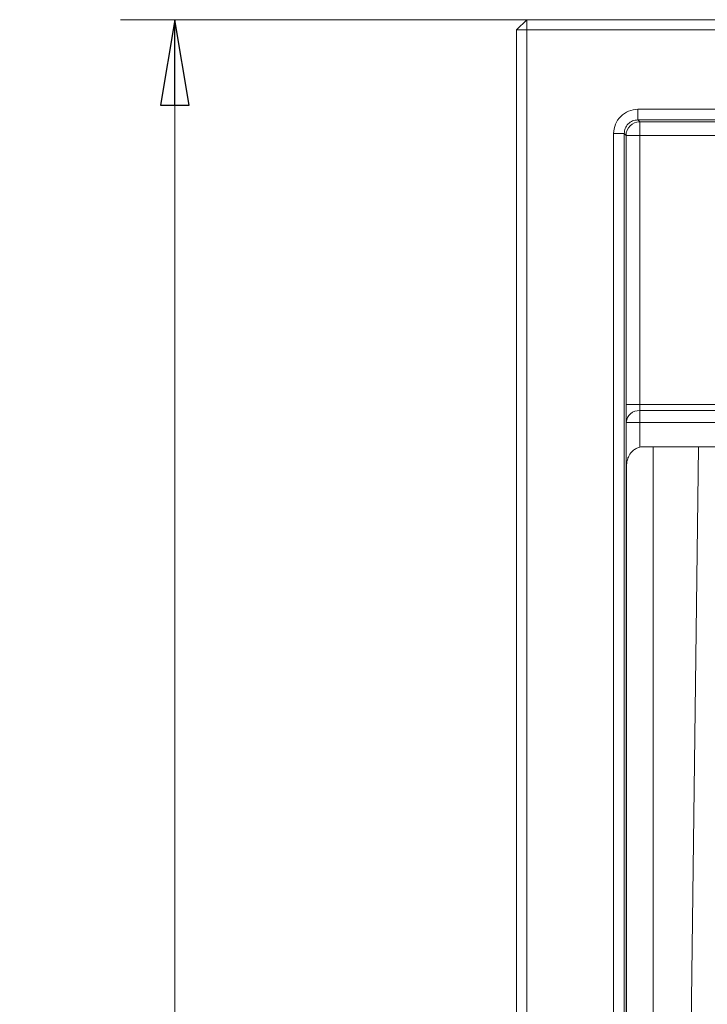
# Model space of a CAD drawing. Extents: x -3781 to -1030, y 1515 to 4750.
# Drawn here: x -3776 to -3575, y 2109 to 2397 of the extents above; entities that cross this region are included whole.
import ezdxf

# ---------------------------------------------------------------- set-up
doc = ezdxf.new("R2010")
doc.units = 0
doc.header["$LTSCALE"] = 5
doc.styles.add('STANDARD-BrunnerGroßer Text', font='arial.ttf')
doc.dimstyles.new('STANDARD-Brunner-IIGroßer Text', dxfattribs={"dimscale": 5, "dimtxt": 8, "dimasz": 5, "dimexe": 3.175, "dimexo": 0, "dimgap": 0.762, "dimtad": 1, "dimdec": 0, "dimrnd": 1e-08, "dimtxsty": 'STANDARD-BrunnerGroßer Text', "dimblk": 'Filled-1', "dimcen": 0.09, "dimdle": 10, "dimclrd": 7, "dimclre": 7, "dimclrt": 7, "dimadec": 1, "dimazin": 2, "dimtfac": 0.666667, "dimtdec": 0, "dimtmove": 0, "dimatfit": 3, "dimldrblk": 'Filled-1', "dimfxl": 1, "dimtolj": 1, "dimlwd": 15, "dimlwe": 15, "dimarcsym": 0})

# ---------------------------------------------------------------- blocks, each defined once
blk = doc.blocks.new('Filled-1')
at = {"color": 0}
for p, q in [((0, 0), (-1, 0.167)), ((-1, 0.167), (-1, -0.167)), ((-1, 0), (0, 0)), ((-1, -0.167), (0, 0))]:
    blk.add_line(p, q, dxfattribs=at)
at = {"color": 0, "flags": 128}
blk.add_lwpolyline([(-1, -0.167), (0, 0), (-1, 0.167), (-1, -0.167)], dxfattribs=at)
at = {"color": 0}
blk.add_solid([(-1, -0.167), (0, 0), (-1, 0.167), (-1, -0.167)], dxfattribs=at)
blk = doc.blocks.new('*D35')
at = {"color": 7, "linetype": 'Continuous', "lineweight": 15}
for p, q in [((-3627.87, 2396.78), (-3746.74, 2396.78)), ((-3730.87, 1661.78), (-3730.87, 2371.78)), ((-3627.87, 1636.78), (-3746.74, 1636.78))]:
    blk.add_line(p, q, dxfattribs=at)
at = {"layer": 'Defpoints', "color": 0, "linetype": 'Continuous'}
for p in [(-3730.87, 2396.78), (-3627.87, 2396.78), (-3627.87, 1636.78)]:
    blk.add_point(p, dxfattribs=at)
at = {"color": 7, "linetype": 'Continuous', "lineweight": 15, "xscale": 25, "yscale": 25, "zscale": 25}
for p, rotation in [((-3730.87, 2396.78), 90), ((-3730.87, 1636.78), 270)]:
    blk.add_blockref('Filled-1', p, dxfattribs=dict(at, rotation=rotation))
at = {"color": 7, "linetype": 'Continuous', "lineweight": 15, "insert": (-3775.52, 2027.89), "char_height": 40, "attachment_point": 2, "rotation": 90, "style": 'STANDARD-BrunnerGroßer Text'}
blk.add_mtext('\\A1;760', dxfattribs=at)

msp = doc.modelspace()

# ---------------------------------------------------------------- linework, layer by layer
at = {"color": 7, "linetype": 'Continuous', "lineweight": 15}
for p, q in [((-3627.87, 2396.78), (-3630.87, 2393.78)), ((-3627.87, 2396.78), (-3627.87, 2393.78)), ((-3627.87, 2396.78), (-2533.87, 2396.78)), ((-3630.87, 1639.78), (-3630.87, 2393.78)), ((-3630.87, 2393.78), (-3627.87, 2393.78)), ((-3627.87, 2393.78), (-3627.87, 1639.78)), ((-2533.87, 2393.78), (-3627.87, 2393.78)), ((-3595.36, 2370.55), (-2566.38, 2370.55)), ((-3595.36, 2370.55), (-3595.36, 2367.45)), ((-2566.38, 2367.45), (-3595.36, 2367.45)), ((-3595.36, 2367.45), (-3594.82, 2366.9)), ((-3594.82, 2366.9), (-3516.02, 2366.9)), ((-3594.82, 2362.9), (-3594.82, 2366.9)), ((-3602.47, 2363.45), (-3599.36, 2363.45)), ((-3602.47, 1672.29), (-3602.47, 2363.45)), ((-3599.36, 2363.45), (-3599.36, 1672.29)), ((-3598.82, 2362.9), (-3599.36, 2363.45)), ((-3598.82, 2284.11), (-3598.82, 2362.9)), ((-3594.82, 2362.9), (-3598.82, 2362.9)), ((-3516.02, 2362.9), (-3594.82, 2362.9)), ((-3594.82, 2362.9), (-3594.82, 2284.11)), ((-3594.82, 2284.11), (-3598.82, 2284.11)), ((-3594.82, 2284.11), (-3556.02, 2284.11)), ((-3594.77, 2282.37), (-3594.77, 2278.91)), ((-3554.29, 2282.37), (-3594.77, 2282.37)), ((-3598.77, 1769.49), (-3598.77, 2278.91)), ((-3594.77, 2278.91), (-3598.77, 2278.91)), ((-3594.77, 2278.91), (-3594.77, 2271.67)), ((-3550.82, 2278.91), (-3594.77, 2278.91)), ((-3593.71, 2271.78), (-3537.81, 2271.78)), ((-3590.87, 2271.78), (-3590.87, 1763.95)), ((-3580.87, 2016.78), (-3577.61, 2271.78)), ((-3598.64, 2266.39), (-3598.64, 1770.4))]:
    msp.add_line(p, q, dxfattribs=at)
for centre, radius, start, end in [((-3594.82, 2362.9), 4, 90.0204, 179.9796), ((-3594.98, 2278.58), 3.8, 86.7758, 175.0196)]:
    msp.add_arc(centre, radius, start, end, dxfattribs=at)
for centre, major_axis, ratio, start_param, end_param in [((-3598.71, 2284.11), (0, 6), 0.017455, 1.570796, 2.617994), ((-3594.71, 2284.11), (0, 2), 0.052365, 1.570796, 2.617994), ((-3593.7, 2266.75), (-0.71, 4.99), 0.992397, 6.143031, 6.356533)]:
    msp.add_ellipse(centre, major_axis=major_axis, ratio=ratio, start_param=start_param, end_param=end_param, dxfattribs=at)
for points, knots in [([(-3602.47, 2363.45), (-3602.36, 2364.38), (-3602.14, 2366.24), (-3600.5, 2368.59), (-3598.15, 2370.23), (-3596.29, 2370.44), (-3595.36, 2370.55)], [0, 0, 0, 0, 0.249914, 0.5, 0.750086, 1, 1, 1, 1]), ([(-3595.36, 2367.45), (-3595.88, 2367.39), (-3596.93, 2367.27), (-3598.26, 2366.34), (-3599.18, 2365.02), (-3599.3, 2363.97), (-3599.36, 2363.45)], [0, 0, 0, 0, 0.250046, 0.50002, 0.749985, 1, 1, 1, 1]), ([(-3594.77, 2271.67), (-3595.15, 2271.55), (-3595.93, 2271.31), (-3597.05, 2270.49), (-3597.86, 2269.44), (-3598.37, 2268.27), (-3598.58, 2267.36), (-3598.64, 2266.7), (-3598.64, 2266.44), (-3598.64, 2266.39)], [0, 0, 0, 0, 0.1557581, 0.3103493, 0.5627495, 0.7318801, 0.9002506, 0.9800007, 1, 1, 1, 1])]:
    msp.add_open_spline(points, degree=3, knots=knots, dxfattribs=at)

# ---------------------------------------------------------------- dimensions: what is measured, and where the dimension line sits
dim = msp.add_linear_dim(base=(-3730.87, 2396.78), p1=(-3627.87, 1636.78), p2=(-3627.87, 2396.78), angle=90, dimstyle='STANDARD-Brunner-IIGroßer Text', override={"dimtxsty": 'STANDARD-BrunnerGroßer Text'}, dxfattribs=at)
dim.commit()
dim.dimension.update_dxf_attribs({"geometry": '*D35', "text_midpoint": (-3730.87, 2027.89), "dimtype": 160})

doc.saveas('drawing.dxf')
